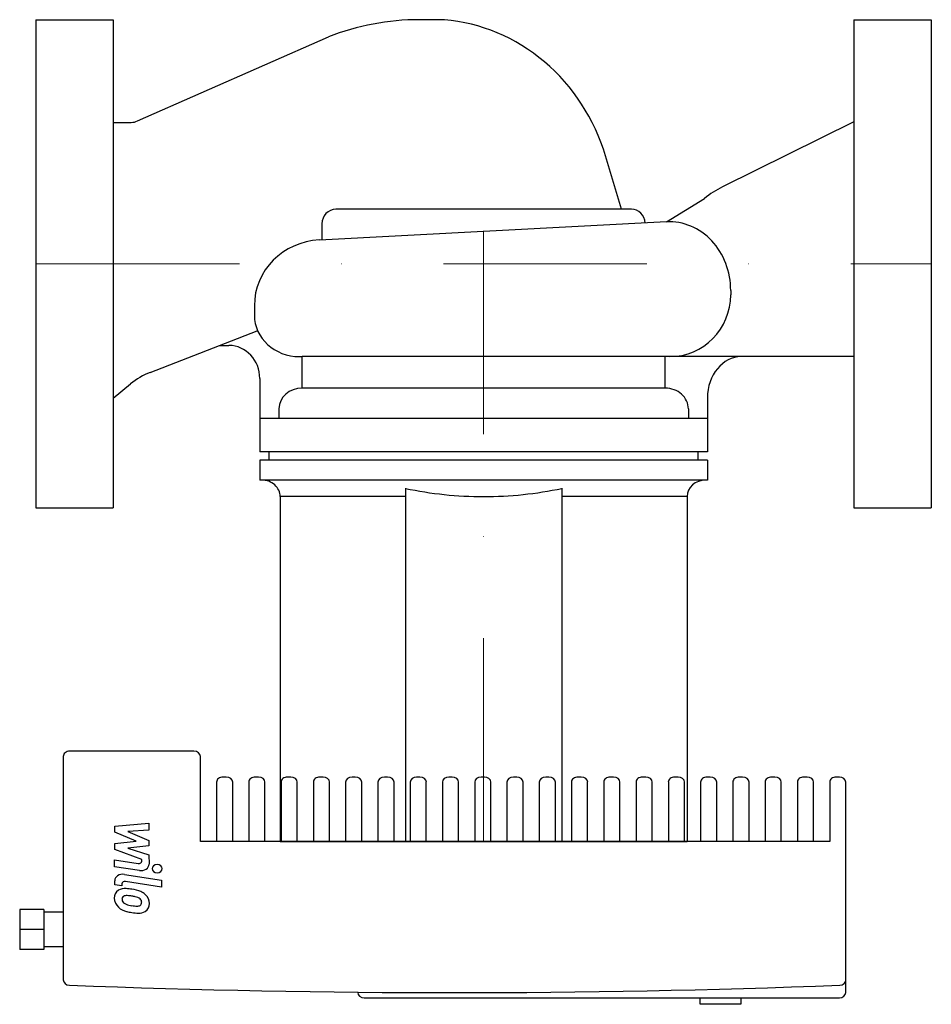
# Model space of a CAD drawing. Extents: x -4 to 220, y -182 to 60.
import ezdxf

# ---------------------------------------------------------------- set-up
doc = ezdxf.new("R2010")
doc.units = 0
doc.header["$LTSCALE"] = 100
doc.header["$MEASUREMENT"] = 0
doc.linetypes.add('DASHDOT', pattern=[1, 0.5, -0.25, 0, -0.25])
doc.layers.get('0').update_dxf_attribs({"color": 124})
doc.layers.add('CP_AXIS', color=143, linetype='DASHDOT', lineweight=18)
doc.layers.add('CP_DETAL', color=33, linetype='Continuous')

msp = doc.modelspace()

# ---------------------------------------------------------------- linework, layer by layer
for p, q in [((0, 60), (0, -60)), ((0, 60), (19, 60)), ((19, 60), (19, -60)), ((100.35, 60), (94.2, 60)), ((201, 60), (201, -60)), ((201, 60), (220, 60)), ((220, 60), (220, -60)), ((24.93, 35.12), (71.84, 55.77)), ((19, 34.76), (23.38, 34.76)), ((201, 34.88), (168.69, 18.88)), ((143.91, 13.43), (139.97, 26.5)), ((154.95, 10.29), (164.24, 16.03)), ((146.32, 13.43), (73.68, 13.43)), ((154.95, 10.29), (69.63, 5.85)), ((70.26, 9.79), (70.26, 5.89)), ((170.72, -6.58), (170.72, -7.59)), ((53.66, -10.3), (53.66, -12.66)), ((28.07, -26.68), (54.35, -16.47)), ((45.05, -20.07), (47.41, -20.07)), ((64.77, -22.81), (65.39, -22.81)), ((201, -22.81), (65.39, -22.81)), ((55, -28.19), (55, -46.23)), ((19, -33), (23.23, -29.52)), ((165, -32.96), (165, -46.23)), ((165, -46.23), (55, -46.23)), ((55, -48.26), (55, -53.16)), ((165, -48.26), (55, -48.26)), ((57.28, -48.26), (57.28, -46.23)), ((162.72, -48.26), (162.72, -46.23)), ((165, -48.26), (165, -53.16)), ((165, -53.16), (55, -53.16)), ((60, -57.21), (60, -142)), ((160, -57.21), (160, -142)), ((0, -60), (19, -60)), ((201, -60), (220, -60)), ((38.82, -119.8), (8.29, -119.8)), ((6.71, -121.07), (6.71, -176.02)), ((40.41, -142), (40.41, -121.07)), ((195.04, -127.41), (195.04, -142)), ((197.41, -126.14), (196.62, -126.14)), ((199, -176.02), (199, -127.41)), ((195.04, -142), (40.41, -142)), ((60, -142), (160, -142)), ((-4, -158.7), (-4, -163.62)), ((1.95, -158.7), (-4, -158.7)), ((1.95, -158.7), (1.95, -163.62)), ((6.71, -159.34), (1.95, -159.34)), ((-4, -163.62), (-4, -168.54)), ((1.95, -163.62), (-4, -163.62)), ((1.95, -163.62), (1.95, -168.54)), ((1.95, -168.54), (-4, -168.54)), ((6.71, -167.9), (1.95, -167.9)), ((199, -179.13), (199, -176.02)), ((79.06, -179.13), (79.07, -179.01)), ((80.65, -180.4), (87.62, -180.4)), ((87.62, -180.4), (197.41, -180.4))]:
    msp.add_line(p, q)
for centre, major_axis, ratio, start_param, end_param in [((94.2, -9.2), (0, 69.2), 0.938826, 0.175675, 0.351351), ((94.2, -9.2), (0, 69.2), 0.938826, 0, 0.175675), ((96.64, 11.69), (0, 48.47), 0.938826, -0.670863, -0.081483), ((96.64, 11.69), (0, 48.47), 0.938826, -1.260242, -0.670863), ((23.38, 40.53), (0, 5.77), 0.782694, 3.141593, 3.492943), ((177.3, -15.43), (0, 36.36), 0.717049, 0.336848, 0.524889), ((73.68, 9.79), (0, 3.64), 0.938826, 0, 1.570796), ((146.32, 9.79), (0, 3.64), 0.938826, -1.507061, 0), ((155.68, -6.58), (0, 16.9), 0.889716, -1.570796, 0.048842), ((70.45, -10.3), (-16.79, 0), 0.963523, -1.521954, 0), ((155.78, -7.59), (0, 15.22), 0.981247, 3.141593, 4.712389), ((64.77, -12.66), (-11.11, 0), 0.913222, 0, 1.570796), ((47.41, -28.19), (0, 8.12), 0.934818, -1.570796, 0), ((173.29, -32.96), (0, 10.15), 0.816725, 0, 1.570796), ((34.24, -44.83), (0, 19.31), 0.934818, 0.348408, 0.655655), ((55.45, -57.21), (-4.55, 0), 0.891826, -3.141593, -1.570796), ((164.55, -57.21), (-4.55, 0), 0.891826, -1.570796, 0), ((8.29, -121.07), (1.59, 0), 0.8, 1.570796, 3.141593), ((38.82, -121.07), (-1.59, 0), 0.8, 3.141593, 4.712389), ((196.62, -127.41), (1.59, 0), 0.8, 1.570796, 3.141593), ((197.41, -127.41), (1.59, 0), 0.8, 0, 1.570796), ((8.29, -176.02), (-1.59, 0), 0.8, 0, 1.522099), ((197.41, -176.02), (-1.59, 0), 0.8, 1.619494, 3.141593), ((102.85, 1376.2), (-1944.17, 0), 0.8, 1.522099, 1.619494), ((80.65, -179.13), (1.59, 0), 0.8, 3.141593, 4.712389), ((197.41, -179.13), (1.59, 0), 0.8, 4.712389, 6.283185)]:
    msp.add_ellipse(centre, major_axis=major_axis, ratio=ratio, start_param=start_param, end_param=end_param)
at = {"layer": 'CP_AXIS'}
for p, q in [((110, -142), (110, 19.49)), ((0, 0), (220, 0))]:
    msp.add_line(p, q, dxfattribs=at)
at = {"layer": 'CP_DETAL'}
for p, q in [((201, 60), (201, 60)), ((65.39, -30.56), (65.39, -22.81)), ((154.61, -30.56), (154.61, -22.81)), ((154.61, -30.56), (65.39, -30.56)), ((59.7, -35.63), (59.7, -38.06)), ((160.3, -35.63), (160.3, -38.06)), ((165, -38.06), (55, -38.06)), ((90.78, -55.18), (90.78, -142)), ((129.22, -55.18), (129.22, -142)), ((90.78, -57.21), (60, -57.21)), ((160, -57.21), (129.22, -57.21)), ((44.37, -127.41), (44.37, -142)), ((46.75, -126.14), (45.96, -126.14)), ((48.34, -142), (48.34, -127.41)), ((52.3, -127.41), (52.3, -142)), ((54.68, -126.14), (53.89, -126.14)), ((56.27, -142), (56.27, -127.41)), ((60.23, -127.41), (60.23, -142)), ((62.61, -126.14), (61.82, -126.14)), ((64.2, -142), (64.2, -127.41)), ((68.16, -127.41), (68.16, -142)), ((70.54, -126.14), (69.75, -126.14)), ((72.13, -142), (72.13, -127.41)), ((76.09, -127.41), (76.09, -142)), ((78.47, -126.14), (77.68, -126.14)), ((80.05, -142), (80.05, -127.41)), ((84.02, -127.41), (84.02, -142)), ((86.4, -126.14), (85.61, -126.14)), ((87.98, -142), (87.98, -127.41)), ((91.95, -127.41), (91.95, -142)), ((94.33, -126.14), (93.54, -126.14)), ((95.91, -142), (95.91, -127.41)), ((99.88, -127.41), (99.88, -142)), ((102.26, -126.14), (101.46, -126.14)), ((103.84, -142), (103.84, -127.41)), ((107.81, -127.41), (107.81, -142)), ((110.19, -126.14), (109.39, -126.14)), ((111.77, -142), (111.77, -127.41)), ((115.74, -127.41), (115.74, -142)), ((118.12, -126.14), (117.32, -126.14)), ((119.7, -142), (119.7, -127.41)), ((123.67, -127.41), (123.67, -142)), ((126.05, -126.14), (125.25, -126.14)), ((127.63, -142), (127.63, -127.41)), ((131.6, -127.41), (131.6, -142)), ((133.98, -126.14), (133.18, -126.14)), ((135.56, -142), (135.56, -127.41)), ((139.53, -127.41), (139.53, -142)), ((141.91, -126.14), (141.11, -126.14)), ((143.49, -142), (143.49, -127.41)), ((147.46, -127.41), (147.46, -142)), ((149.84, -126.14), (149.04, -126.14)), ((151.42, -142), (151.42, -127.41)), ((155.39, -127.41), (155.39, -142)), ((157.77, -126.14), (156.97, -126.14)), ((159.35, -142), (159.35, -127.41)), ((163.32, -127.41), (163.32, -142)), ((165.7, -126.14), (164.9, -126.14)), ((167.28, -142), (167.28, -127.41)), ((171.25, -127.41), (171.25, -142)), ((173.62, -126.14), (172.83, -126.14)), ((175.21, -142), (175.21, -127.41)), ((179.18, -127.41), (179.18, -142)), ((181.55, -126.14), (180.76, -126.14)), ((183.14, -142), (183.14, -127.41)), ((187.11, -127.41), (187.11, -142)), ((189.48, -126.14), (188.69, -126.14)), ((191.07, -142), (191.07, -127.41)), ((19.34, -138.21), (27.77, -137.5)), ((27.77, -137.5), (27.77, -139.24)), ((19.34, -139.68), (19.34, -138.21)), ((24.63, -141.92), (19.34, -139.68)), ((27.77, -139.24), (22.56, -139.52)), ((22.56, -139.52), (27.77, -141.7)), ((19.34, -142.51), (24.63, -141.92)), ((19.34, -143.98), (19.34, -142.51)), ((27.77, -141.7), (27.77, -143.02)), ((25.99, -146.4), (19.34, -143.98)), ((27.77, -143.02), (22.56, -143.59)), ((22.56, -143.59), (27.77, -145.28)), ((19.33, -146.5), (25.1, -147.39)), ((19.33, -148.18), (19.33, -146.5)), ((26, -146.8), (25.99, -146.4)), ((27.77, -145.28), (27.78, -147.54)), ((25.4, -149.11), (19.33, -148.18)), ((19.34, -152.62), (19.34, -151.63)), ((21.12, -152.38), (21.12, -152.9)), ((21.72, -150.06), (30.87, -151.48)), ((30.87, -153.17), (22.01, -151.79)), ((30.87, -151.48), (30.87, -153.17)), ((21.12, -152.9), (19.34, -152.62)), ((163.23, -182), (163.23, -180.4)), ((173.23, -180.4), (173.23, -182)), ((173.23, -182), (163.23, -182))]:
    msp.add_line(p, q, dxfattribs=at)
for centre, major_axis, ratio, start_param, end_param in [((65.39, -35.63), (-5.69, 0), 0.891826, -1.570796, 0), ((154.61, -35.63), (-5.69, 0), 0.891826, -3.141593, -1.570796), ((110, 16.45), (-82.6, 0), 0.891826, 1.335937, 1.570796), ((110, 16.45), (-82.6, 0), 0.891826, 1.570796, 1.805655), ((45.96, -127.41), (1.59, 0), 0.8, 1.570796, 3.141593), ((46.75, -127.41), (1.59, 0), 0.8, 0, 1.570796), ((53.89, -127.41), (1.59, 0), 0.8, 1.570796, 3.141593), ((54.68, -127.41), (1.59, 0), 0.8, 0, 1.570796), ((61.82, -127.41), (1.59, 0), 0.8, 1.570796, 3.141593), ((62.61, -127.41), (1.59, 0), 0.8, 0, 1.570796), ((69.75, -127.41), (1.59, 0), 0.8, 1.570796, 3.141593), ((70.54, -127.41), (1.59, 0), 0.8, 0, 1.570796), ((77.68, -127.41), (-1.59, 0), 0.8, -1.570796, 0), ((78.47, -127.41), (1.59, 0), 0.8, 0, 1.570796), ((85.61, -127.41), (-1.59, 0), 0.8, -1.570796, 0), ((86.4, -127.41), (1.59, 0), 0.8, 0, 1.570796), ((93.54, -127.41), (-1.59, 0), 0.8, -1.570796, 0), ((94.33, -127.41), (1.59, 0), 0.8, 0, 1.570796), ((101.46, -127.41), (-1.59, 0), 0.8, -1.570796, 0), ((102.26, -127.41), (1.59, 0), 0.8, 0, 1.570796), ((109.39, -127.41), (-1.59, 0), 0.8, -1.570796, 0), ((110.19, -127.41), (1.59, 0), 0.8, 0, 1.570796), ((117.32, -127.41), (-1.59, 0), 0.8, -1.570796, 0), ((118.12, -127.41), (1.59, 0), 0.8, 0, 1.570796), ((125.25, -127.41), (-1.59, 0), 0.8, -1.570796, 0), ((126.05, -127.41), (1.59, 0), 0.8, 0, 1.570796), ((133.18, -127.41), (1.59, 0), 0.8, 1.570796, 3.141593), ((133.98, -127.41), (1.59, 0), 0.8, 0, 1.570796), ((141.11, -127.41), (1.59, 0), 0.8, 1.570796, 3.141593), ((141.91, -127.41), (1.59, 0), 0.8, 0, 1.570796), ((149.04, -127.41), (1.59, 0), 0.8, 1.570796, 3.141593), ((149.84, -127.41), (1.59, 0), 0.8, 0, 1.570796), ((156.97, -127.41), (1.59, 0), 0.8, 1.570796, 3.141593), ((157.77, -127.41), (1.59, 0), 0.8, 0, 1.570796), ((164.9, -127.41), (1.59, 0), 0.8, 1.570796, 3.141593), ((165.7, -127.41), (1.59, 0), 0.8, 0, 1.570796), ((172.83, -127.41), (1.59, 0), 0.8, 1.570796, 3.141593), ((173.62, -127.41), (1.59, 0), 0.8, 0, 1.570796), ((180.76, -127.41), (1.59, 0), 0.8, 1.570796, 3.141593), ((181.55, -127.41), (1.59, 0), 0.8, 0, 1.570796), ((188.69, -127.41), (1.59, 0), 0.8, 1.570796, 3.141593), ((189.48, -127.41), (1.59, 0), 0.8, 0, 1.570796), ((25.25, -146.8), (-0.75, 0), 0.8, 1.381048, 3.142223), ((25.78, -147.54), (2, 0), 0.8, 4.522956, 6.2851), ((21.34, -151.63), (2, 0), 0.8, 1.378883, 3.141593), ((29.76, -148.66), (-1.25, 0), 0.8, 3.141593, 9.424778), ((21.87, -152.38), (0.75, 0), 0.8, 1.378882, 3.141593), ((22.06, -155.73), (2.83, 0), 0.8, 2.253527, 3.215613), ((21.85, -155.65), (2.62, 0), 0.8, 1.456354, 2.212906), ((21.54, -161.57), (10.02, 0), 0.8, 1.367174, 1.510161), ((22.42, -159.56), (-7.39, 0), 0.8, 4.243097, 4.556604), ((23.84, -157.04), (3.93, 0), 0.8, 0.706747, 1.06229), ((23.54, -155.92), (-4.3, 0), 0.8, -0.005694, 0.709284), ((22.19, -156.12), (1.06, 0), 0.8, 2.273362, 3.224246), ((24.85, -155.98), (3.72, 0), 0.8, 3.214627, 3.355049), ((22.69, -156.24), (1.55, 0), 0.8, 3.442438, 3.844582), ((22.28, -156.33), (1.32, 0), 0.8, 1.449752, 2.193395), ((22.94, -156.04), (1.9, 0), 0.8, 3.859587, 4.272849), ((22.03, -161.09), (7.27, 0), 0.8, 1.358757, 1.515497), ((21.41, -164.41), (-11.46, 0), 0.8, 4.450772, 4.523659), ((23.93, -157.33), (-2.27, 0), 0.8, 3.880259, 4.512454), ((24.43, -156.92), (-1.55, 0), 0.8, 3.118806, 3.850139), ((24.56, -156.97), (-1.41, 0), 0.8, 2.781426, 3.163991), ((23.68, -157.2), (-4.19, 0), 0.8, 3.129876, 3.86064), ((24.97, -157.39), (2.9, 0), 0.8, -0.875064, 0.066109), ((23.43, -155.96), (4.18, 0), 0.8, 3.857217, 4.434154), ((24.66, -152.76), (6.35, 0), 0.8, 4.302764, 4.538961), ((25.9, -149.69), (-12.4, 0), 0.8, 1.275196, 1.381612), ((25.04, -151.44), (8.03, 0), 0.8, 4.526967, 4.68585), ((25.36, -152.8), (8.49, 0), 0.8, 4.49919, 4.690723), ((24.87, -156.86), (-1.26, 0), 0.8, 1.544189, 2.197946), ((25.3, -157.54), (-2.56, 0), 0.8, 1.522233, 2.215131), ((25.02, -157.1), (-0.93, 0), 0.8, 2.249588, 2.768489)]:
    msp.add_ellipse(centre, major_axis=major_axis, ratio=ratio, start_param=start_param, end_param=end_param, dxfattribs=at)

doc.saveas('drawing.dxf')
